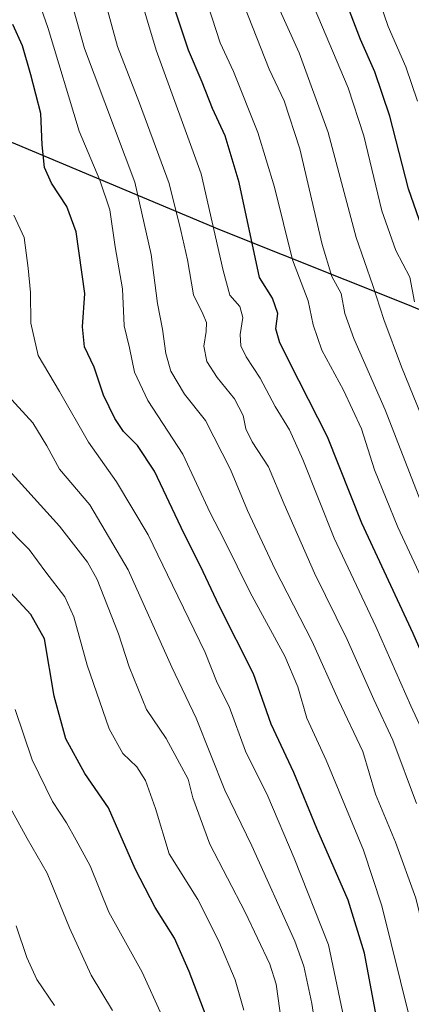
# Model space of a CAD drawing. Units: metres. Extents: x 630670 to 634105, y 4764381 to 4766603.
# Drawn here: x 631090 to 631191, y 4765815 to 4766071 of the extents above; entities that cross this region are included whole.
import ezdxf

# ---------------------------------------------------------------- set-up
doc = ezdxf.new("R2010")
doc.units = ezdxf.units.M
doc.header["$MEASUREMENT"] = 0
for name, color, linetype, lineweight in [('Comarca', 2, 'Continuous', 13), ('Comarca CxS', 133, 'Continuous', 0), ('Comunidad autónoma', 142, 'Continuous', 30), ('Comunidad Autónoma CxS', 142, 'Continuous', 0), ('Curva de nivel maestra', 36, 'Continuous', 30), ('Curva de nivel normal', 36, 'Continuous', 0), ('Espacio natural protegido', 2, 'Continuous', 13), ('Espacio natural protegido CxS', 2, 'Continuous', 0), ('Municipio', 9, 'Continuous', 13), ('Municipio CxS', 142, 'Continuous', 0), ('Provincia', 19, 'Continuous', 0), ('Provincia CxS', 1, 'Continuous', 0)]:
    doc.layers.add(name, color=color, linetype=linetype, lineweight=lineweight)

# ---------------------------------------------------------------- blocks, each defined once
blk = doc.blocks.new('*U169')
at = {"layer": 'Curva de nivel normal', "color": 36, "linetype": 'Continuous', "lineweight": 0}
blk.add_polyline3d([(631158.17, 4765807.16, 685), (631156.36, 4765820.24, 685), (631154.64, 4765825.46, 685), (631148.28, 4765838.97, 685), (631139.11, 4765856.6, 685), (631134.67, 4765868.65, 685), (631133.44, 4765873.49, 685), (631127.7, 4765884.07, 685), (631122.64, 4765891.62, 685), (631118.06, 4765902.71, 685), (631115.36, 4765911.34, 685), (631109.79, 4765925.44, 685), (631107.25, 4765929.93, 685), (631099.99, 4765939.32, 685), (631084.26, 4765956.58, 685)], dxfattribs=at)
blk = doc.blocks.new('*U200')
at = {"layer": 'Curva de nivel normal', "color": 36, "linetype": 'Continuous', "lineweight": 0}
blk.add_polyline3d([(631168.07, 4765799.42, 690), (631165.64, 4765815.18, 690), (631163.5, 4765824.93, 690), (631161.21, 4765831.4, 690), (631149.96, 4765856.17, 690), (631143.01, 4765870.68, 690), (631135.5, 4765889.36, 690), (631129.19, 4765902.67, 690), (631117.8, 4765927.98, 690), (631107.86, 4765944.84, 690), (631099.96, 4765954.16, 690), (631096.66, 4765960.23, 690), (631093.01, 4765966.16, 690), (631086.58, 4765973.24, 690)], dxfattribs=at)
blk = doc.blocks.new('*U218')
at = {"layer": 'Curva de nivel normal', "color": 36, "linetype": 'Continuous', "lineweight": 0}
blk.add_polyline3d([(631126.62, 4765812.04, 670), (631121.51, 4765823.38, 670), (631112.79, 4765838.93, 670), (631107.94, 4765851, 670), (631104.3, 4765857.64, 670), (631101.82, 4765862.14, 670), (631098.18, 4765867.74, 670), (631092.82, 4765878.53, 670), (631088.44, 4765891.68, 670)], dxfattribs=at)
blk = doc.blocks.new('*U223')
at = {"layer": 'Curva de nivel normal', "color": 36, "linetype": 'Continuous', "lineweight": 0}
blk.add_polyline3d([(631147.9, 4765813.42, 680), (631145.63, 4765821.36, 680), (631141.44, 4765831.41, 680), (631135.98, 4765842.24, 680), (631128.46, 4765854.12, 680), (631124.9, 4765865.94, 680), (631122.32, 4765873.14, 680), (631120.05, 4765876.73, 680), (631116.46, 4765880.24, 680), (631112.9, 4765886.58, 680), (631107.16, 4765903.14, 680), (631103.74, 4765915.71, 680), (631101.36, 4765920.94, 680), (631096.38, 4765927.35, 680), (631092.06, 4765933.29, 680), (631085.13, 4765940.26, 680)], dxfattribs=at)
blk = doc.blocks.new('*U236')
at = {"layer": 'Curva de nivel maestra', "color": 36, "linetype": 'Continuous', "lineweight": 30}
blk.add_polyline3d([(631138.78, 4765810.11, 675), (631133.67, 4765823.47, 675), (631129.84, 4765832.22, 675), (631124.89, 4765840.15, 675), (631119.67, 4765850.22, 675), (631112.73, 4765866.05, 675), (631106.54, 4765875, 675), (631101.6, 4765884, 675), (631098.57, 4765895.13, 675), (631096.05, 4765910.04, 675), (631092.48, 4765916.33, 675), (631087.29, 4765921.96, 675)], dxfattribs=at)

msp = doc.modelspace()

# ---------------------------------------------------------------- linework, layer by layer
at = {"layer": 'Comarca', "color": 2, "linetype": 'Continuous', "lineweight": 13}
for points in [[(631084.12, 4766040.59, 694.48), (631141.59, 4766016.47, 720.07), (631190.45, 4765996.99, 743.53)], [(631190.45, 4765996.99, 743.53), (631212.34, 4765987.84, 754.36), (631230.86, 4765980.11, 764.66), (631290.37, 4765956.03, 805.95), (631326.94, 4765941.42, 831.85), (631345.77, 4765933.9, 847.55), (631374.8, 4765921.92, 864.22)]]:
    msp.add_polyline3d(points, dxfattribs=at)
at = {"layer": 'Comarca CxS', "color": 133, "linetype": 'Continuous', "lineweight": 0}
for points in [[(631084.11, 4766040.59, 694.48), (631141.59, 4766016.47, 720.07), (631190.45, 4765996.99, 743.53), (631230.86, 4765980.11, 764.66), (631290.37, 4765956.03, 805.95), (631345.77, 4765933.9, 847.55), (631415.55, 4765905.1, 902.37), (631452.87, 4765890.18, 897.15), (631493.27, 4765873.81, 862.42), (631547.05, 4765867.15, 822.01), (631575.47, 4765863.47, 796.81), (631626.63, 4765854.72, 777.23), (631651.48, 4765851.6, 764.49), (631668.71, 4765848.3, 753.24), (631715.53, 4765840.46, 739.81), (631757.74, 4765834.05, 742.77), (631794.57, 4765823.95, 746.44), (631819.48, 4765818.29, 747.61), (631844.78, 4765817.85, 752.7)], [(631084.11, 4766040.59, 694.48), (631141.59, 4766016.47, 720.07), (631190.45, 4765996.99, 743.53), (631230.86, 4765980.11, 764.66), (631290.37, 4765956.03, 805.95), (631345.77, 4765933.9, 847.55), (631415.55, 4765905.1, 902.37), (631452.87, 4765890.18, 897.15), (631493.27, 4765873.81, 862.42), (631547.05, 4765867.15, 822.01), (631575.47, 4765863.47, 796.81), (631626.63, 4765854.72, 777.23), (631651.48, 4765851.59, 764.49), (631668.71, 4765848.3, 753.24), (631715.53, 4765840.46, 739.81), (631757.74, 4765834.05, 742.77), (631794.57, 4765823.95, 746.44), (631819.48, 4765818.29, 747.61), (631844.78, 4765817.85, 752.7)]]:
    msp.add_polyline3d(points, dxfattribs=at)
at = {"layer": 'Comunidad autónoma', "color": 142, "linetype": 'Continuous', "lineweight": 30}
for points in [[(631084.12, 4766040.59, 694.48), (631141.59, 4766016.47, 720.07), (631190.45, 4765996.99, 743.53)], [(631190.45, 4765996.99, 743.53), (631212.34, 4765987.84, 754.36), (631230.86, 4765980.11, 764.66), (631290.37, 4765956.03, 805.95), (631326.94, 4765941.42, 831.85), (631345.77, 4765933.9, 847.55), (631374.8, 4765921.92, 864.22)]]:
    msp.add_polyline3d(points, dxfattribs=at)
at = {"layer": 'Comunidad Autónoma CxS', "color": 142, "linetype": 'Continuous', "lineweight": 0}
msp.add_polyline3d([(631084.11, 4766040.59, 694.48), (631141.59, 4766016.47, 720.07), (631190.45, 4765996.99, 743.53), (631230.86, 4765980.11, 764.66), (631290.37, 4765956.03, 805.95), (631345.77, 4765933.9, 847.55), (631415.55, 4765905.1, 902.37), (631452.87, 4765890.18, 897.15), (631493.27, 4765873.81, 862.42), (631547.05, 4765867.15, 822.01), (631575.47, 4765863.47, 796.81), (631626.63, 4765854.72, 777.23), (631651.48, 4765851.6, 764.49), (631668.71, 4765848.3, 753.24), (631715.53, 4765840.46, 739.81), (631757.74, 4765834.05, 742.77), (631794.57, 4765823.95, 746.44), (631819.48, 4765818.29, 747.61), (631844.78, 4765817.85, 752.7)], dxfattribs=at)
msp.add_polyline3d([(631084.11, 4766040.59, 694.48), (631141.59, 4766016.47, 720.07), (631190.45, 4765996.99, 743.53), (631230.86, 4765980.11, 764.66), (631290.37, 4765956.03, 805.95), (631345.77, 4765933.9, 847.55), (631415.55, 4765905.1, 902.37), (631452.87, 4765890.18, 897.15), (631493.27, 4765873.81, 862.42), (631547.05, 4765867.15, 822.01), (631575.47, 4765863.47, 796.81), (631626.63, 4765854.72, 777.23), (631651.48, 4765851.6, 764.49), (631668.71, 4765848.3, 753.24), (631715.53, 4765840.46, 739.81), (631757.74, 4765834.05, 742.77), (631794.57, 4765823.95, 746.44), (631819.48, 4765818.29, 747.61), (631844.78, 4765817.85, 752.7)], dxfattribs=at)
at = {"layer": 'Curva de nivel maestra', "color": 36, "linetype": 'Continuous', "lineweight": 30}
for points in [[(631194.87, 4766015.06, 750), (631190.78, 4766027.08, 750), (631185.89, 4766045.95, 750), (631182.03, 4766057.46, 750), (631178.26, 4766065.9, 750), (631169.95, 4766087.62, 750)], [(631225.38, 4765807.76, 725), (631223.55, 4765819.27, 725), (631221.04, 4765828.75, 725), (631217.93, 4765843.6, 725), (631213.99, 4765857.64, 725), (631209.73, 4765869.31, 725), (631205.76, 4765880.67, 725), (631199.48, 4765894.12, 725), (631191.98, 4765911.45, 725), (631178.64, 4765940.08, 725), (631169.7, 4765962.55, 725), (631162.2, 4765977.18, 725), (631157.31, 4765986.98, 725), (631156.28, 4765990.68, 725), (631156.79, 4765994.63, 725), (631155.39, 4765998.64, 725), (631152.03, 4766004.02, 725), (631146.67, 4766028.66, 725), (631143.09, 4766040.86, 725), (631139.76, 4766047.97, 725), (631137.05, 4766054.8, 725), (631133.56, 4766063.13, 725), (631128.63, 4766077.8, 725)], [(631182.56, 4765810.65, 700), (631179.26, 4765828.3, 700), (631175.07, 4765842.07, 700), (631166.94, 4765860.68, 700), (631160.94, 4765875.27, 700), (631155.01, 4765887.8, 700), (631150.39, 4765900.95, 700), (631141.46, 4765918.62, 700), (631137.34, 4765927.46, 700), (631131.6, 4765938.95, 700), (631124.66, 4765953.64, 700), (631120.27, 4765960.26, 700), (631116.64, 4765963.96, 700), (631114.32, 4765967.31, 700), (631111.43, 4765973.43, 700), (631108.99, 4765980.67, 700), (631106.5, 4765985.97, 700), (631105.95, 4765991.13, 700), (631106.55, 4765999.8, 700), (631104.31, 4766015.83, 700), (631101.86, 4766022.46, 700), (631097.87, 4766028.53, 700), (631096.09, 4766032.59, 700), (631095.43, 4766038.45, 700), (631095.14, 4766046.68, 700), (631092.49, 4766056.73, 700), (631090.38, 4766064.25, 700), (631087.86, 4766069.78, 700)]]:
    msp.add_polyline3d(points, dxfattribs=at)
at = {"layer": 'Curva de nivel normal', "color": 36, "linetype": 'Continuous', "lineweight": 0}
for points in [[(631191.05, 4765811.17, 705), (631183.84, 4765840.59, 705), (631179.06, 4765855.04, 705), (631169.29, 4765878.48, 705), (631164.27, 4765889.43, 705), (631161.94, 4765897.52, 705), (631158.57, 4765905.52, 705), (631149.6, 4765922.06, 705), (631142.79, 4765935.77, 705), (631139.18, 4765942.83, 705), (631132.09, 4765958.07, 705), (631122.97, 4765971.96, 705), (631119.44, 4765979.39, 705), (631118.19, 4765985.68, 705), (631116.82, 4765991.44, 705), (631116.38, 4766001.04, 705), (631114.46, 4766011.93, 705), (631113.06, 4766021.6, 705), (631110.46, 4766029.26, 705), (631105.08, 4766042.02, 705), (631097, 4766068.74, 705), (631091.1, 4766085.73, 705), (631088.9, 4766099.18, 705)], [(631217.08, 4765807.44, 720), (631215.47, 4765816.8, 720), (631213.32, 4765826.78, 720), (631210.49, 4765840.44, 720), (631206.16, 4765855.34, 720), (631202.15, 4765866.8, 720), (631198.97, 4765876.09, 720), (631191.37, 4765892.57, 720), (631182.21, 4765913.21, 720), (631171.38, 4765936.19, 720), (631163.26, 4765956.64, 720), (631159.79, 4765964.41, 720), (631156.08, 4765970.41, 720), (631152.16, 4765977.82, 720), (631148.5, 4765983.34, 720), (631147.1, 4765986.18, 720), (631146.92, 4765989.13, 720), (631147.64, 4765993.55, 720), (631146.87, 4765996.41, 720), (631144.3, 4765999.42, 720), (631142.51, 4766005.79, 720), (631136.82, 4766030.97, 720), (631125.14, 4766063.08, 720), (631117.32, 4766089.32, 720)], [(631193.08, 4766049.84, 755), (631190.06, 4766058.76, 755), (631185.46, 4766069.26, 755), (631178.22, 4766090.34, 755)], [(631192.85, 4765867.16, 715), (631186.71, 4765883.67, 715), (631181.74, 4765894.25, 715), (631174.75, 4765909.86, 715), (631166.3, 4765927.14, 715), (631158.4, 4765945.05, 715), (631154.31, 4765954.76, 715), (631150.06, 4765961.27, 715), (631148.44, 4765964.6, 715), (631147.75, 4765968.14, 715), (631145.49, 4765972.41, 715), (631140.96, 4765977.95, 715), (631138.26, 4765982.17, 715), (631137.51, 4765986.16, 715), (631138.14, 4765989.96, 715), (631138.18, 4765992.25, 715), (631137.24, 4765994.53, 715), (631134.79, 4765999.52, 715), (631133.23, 4766008.55, 715), (631131.55, 4766016.21, 715), (631128.47, 4766028.46, 715), (631120.8, 4766049.3, 715), (631115.04, 4766064.05, 715), (631110.35, 4766081.2, 715)], [(631200.27, 4765807.41, 710), (631197.48, 4765819.82, 710), (631196.09, 4765828.39, 710), (631192.62, 4765842.6, 710), (631187.35, 4765857.12, 710), (631182.16, 4765869.64, 710), (631178.9, 4765880.68, 710), (631172.52, 4765894.09, 710), (631165.7, 4765909.3, 710), (631156.01, 4765928.19, 710), (631148.86, 4765943.38, 710), (631144.46, 4765954.07, 710), (631137.92, 4765966.76, 710), (631132.52, 4765973.67, 710), (631128.9, 4765979.67, 710), (631127.61, 4765984.22, 710), (631126.78, 4765990.56, 710), (631125.5, 4765997.26, 710), (631123.84, 4766010, 710), (631119.54, 4766028.79, 710), (631106.45, 4766063.54, 710), (631102.27, 4766078.43, 710)], [(631244.89, 4765795.26, 735), (631237.37, 4765830.76, 735), (631235.24, 4765846.82, 735), (631231.18, 4765856.61, 735), (631223.33, 4765876.9, 735), (631222.07, 4765883.45, 735), (631220.33, 4765887.77, 735), (631214.45, 4765898.71, 735), (631206.14, 4765919.43, 735), (631193.87, 4765945.91, 735), (631184.65, 4765969.54, 735), (631176.56, 4765988.11, 735), (631174.21, 4765994.62, 735), (631173.2, 4765999.86, 735), (631170.83, 4766004.24, 735), (631168.27, 4766012.59, 735), (631162.44, 4766037.43, 735), (631158.4, 4766049.91, 735), (631154.47, 4766058.2, 735), (631145.82, 4766080.24, 735)], [(631233.24, 4765810.5, 730), (631231.55, 4765820.12, 730), (631229.71, 4765826.44, 730), (631228.02, 4765834.44, 730), (631226.02, 4765845.78, 730), (631220.48, 4765862.45, 730), (631216.24, 4765873.79, 730), (631213.42, 4765883.39, 730), (631206.76, 4765897.4, 730), (631199.61, 4765914.19, 730), (631188.01, 4765939.09, 730), (631181.9, 4765953.93, 730), (631178.53, 4765964.61, 730), (631173.86, 4765974.65, 730), (631168.19, 4765985.07, 730), (631165.92, 4765991.71, 730), (631164.69, 4765997.94, 730), (631160.56, 4766008.6, 730), (631155.92, 4766027.46, 730), (631151.58, 4766041.74, 730), (631145.2, 4766057.56, 730), (631141.75, 4766065.04, 730), (631138.68, 4766074.67, 730)], [(631250.3, 4765808.06, 740), (631248.74, 4765815.32, 740), (631244.95, 4765828.47, 740), (631243.36, 4765838.64, 740), (631239.77, 4765852, 740), (631235.77, 4765865.79, 740), (631230.88, 4765878.02, 740), (631227.28, 4765889.71, 740), (631221.21, 4765902.68, 740), (631213.85, 4765920.79, 740), (631201.65, 4765948.07, 740), (631194.01, 4765968.19, 740), (631188.94, 4765980.73, 740), (631184.36, 4765993.08, 740), (631181.48, 4766001.93, 740), (631177.11, 4766014.38, 740), (631169.88, 4766041.68, 740), (631162.28, 4766062.43, 740), (631156.84, 4766074.48, 740)], [(631192.34, 4765997.66, 745), (631191.06, 4766004.06, 745), (631187.42, 4766011.04, 745), (631183.82, 4766021.29, 745), (631179.15, 4766040.8, 745), (631175.01, 4766053.34, 745), (631166.25, 4766074.18, 745)], [(631175.08, 4765806.12, 695), (631169.93, 4765830.42, 695), (631160.99, 4765852.97, 695), (631154.12, 4765869.13, 695), (631148.36, 4765880.77, 695), (631144.1, 4765892.44, 695), (631140.94, 4765898.59, 695), (631137.86, 4765906.51, 695), (631129.33, 4765924.01, 695), (631123.06, 4765937.05, 695), (631114.83, 4765950.81, 695), (631107.52, 4765961.17, 695), (631099.98, 4765974.31, 695), (631094.38, 4765983.72, 695), (631092.48, 4765992.14, 695), (631092.44, 4766000.11, 695), (631091.78, 4766006.44, 695), (631090.8, 4766014.41, 695), (631088.12, 4766020.24, 695)], [(631086.73, 4765866.93, 665), (631091.58, 4765858.07, 665), (631096.75, 4765849.1, 665), (631102.56, 4765834.84, 665), (631108.17, 4765822.55, 665), (631113.76, 4765813.4, 665)], [(631088.68, 4765835.41, 660), (631091.46, 4765827.11, 660), (631094.09, 4765821.47, 660), (631098.7, 4765814.7, 660)]]:
    msp.add_polyline3d(points, dxfattribs=at)
at = {"layer": 'Espacio natural protegido', "color": 2, "linetype": 'Continuous', "lineweight": 13}
for points in [[(631084.12, 4766040.59, 694.48), (631117.85, 4766026.44, 708.49), (631141.59, 4766016.48, 720.07), (631190.45, 4765996.99, 743.53)], [(631190.45, 4765996.99, 743.53), (631212.34, 4765987.84, 754.36), (631230.86, 4765980.11, 764.66), (631290.37, 4765956.03, 805.95), (631326.94, 4765941.42, 831.85), (631345.77, 4765933.9, 847.55), (631374.8, 4765921.92, 864.22)]]:
    msp.add_polyline3d(points, dxfattribs=at)
at = {"layer": 'Espacio natural protegido CxS', "color": 2, "linetype": 'Continuous', "lineweight": 0}
msp.add_polyline3d([(631084.12, 4766040.59, 694.48), (631117.85, 4766026.44, 708.49), (631141.59, 4766016.48, 720.07), (631190.45, 4765996.99, 743.53), (631212.34, 4765987.84, 754.36), (631230.86, 4765980.11, 764.66), (631290.37, 4765956.03, 805.95), (631326.94, 4765941.42, 831.85), (631345.77, 4765933.9, 847.56), (631374.8, 4765921.92, 864.22)], dxfattribs=at)
msp.add_polyline3d([(631084.12, 4766040.59, 694.48), (631117.85, 4766026.44, 708.49), (631141.59, 4766016.48, 720.07), (631190.45, 4765996.99, 743.53), (631212.34, 4765987.84, 754.36), (631230.86, 4765980.11, 764.66), (631290.37, 4765956.03, 805.95), (631326.94, 4765941.42, 831.85), (631345.77, 4765933.9, 847.56), (631374.8, 4765921.92, 864.22)], dxfattribs=at)
at = {"layer": 'Municipio', "color": 9, "linetype": 'Continuous', "lineweight": 13}
for points in [[(631084.12, 4766040.59, 694.48), (631141.59, 4766016.47, 720.07), (631190.45, 4765996.99, 743.53)], [(631190.45, 4765996.99, 743.53), (631212.34, 4765987.84, 754.36), (631230.86, 4765980.11, 764.66), (631290.37, 4765956.03, 805.95), (631326.94, 4765941.42, 831.85), (631345.77, 4765933.9, 847.55), (631374.8, 4765921.92, 864.22)]]:
    msp.add_polyline3d(points, dxfattribs=at)
at = {"layer": 'Municipio CxS', "color": 142, "linetype": 'Continuous', "lineweight": 0}
msp.add_polyline3d([(631084.11, 4766040.59, 694.48), (631141.59, 4766016.47, 720.07), (631190.45, 4765996.99, 743.53), (631230.86, 4765980.11, 764.66), (631290.37, 4765956.03, 805.95), (631345.77, 4765933.9, 847.55), (631415.55, 4765905.1, 902.37), (631452.87, 4765890.18, 897.15), (631493.27, 4765873.81, 862.42), (631547.05, 4765867.15, 822.01), (631575.47, 4765863.47, 796.81), (631626.63, 4765854.72, 777.23), (631651.48, 4765851.6, 764.49), (631668.71, 4765848.3, 753.24), (631715.53, 4765840.46, 739.81), (631757.74, 4765834.05, 742.77), (631794.57, 4765823.95, 746.44), (631819.48, 4765818.29, 747.61), (631844.78, 4765817.85, 752.7)], dxfattribs=at)
msp.add_polyline3d([(631084.11, 4766040.59, 694.48), (631141.59, 4766016.47, 720.07), (631190.45, 4765996.99, 743.53), (631230.86, 4765980.11, 764.66), (631290.37, 4765956.03, 805.95), (631345.77, 4765933.9, 847.55), (631415.55, 4765905.1, 902.37), (631452.87, 4765890.18, 897.15), (631493.27, 4765873.81, 862.42), (631547.05, 4765867.15, 822.01), (631575.47, 4765863.47, 796.81), (631626.63, 4765854.72, 777.23), (631651.48, 4765851.6, 764.49), (631668.71, 4765848.3, 753.24), (631715.53, 4765840.46, 739.81), (631757.74, 4765834.05, 742.77), (631794.57, 4765823.95, 746.44), (631819.48, 4765818.29, 747.61), (631844.78, 4765817.85, 752.7)], dxfattribs=at)
at = {"layer": 'Provincia', "color": 19, "linetype": 'Continuous', "lineweight": 0}
for points in [[(631084.12, 4766040.59, 694.48), (631141.59, 4766016.47, 720.07), (631190.45, 4765996.99, 743.53)], [(631190.45, 4765996.99, 743.53), (631212.34, 4765987.84, 754.36), (631230.86, 4765980.11, 764.66), (631290.37, 4765956.03, 805.95), (631326.94, 4765941.42, 831.85), (631345.77, 4765933.9, 847.55), (631374.8, 4765921.92, 864.22)]]:
    msp.add_polyline3d(points, dxfattribs=at)
at = {"layer": 'Provincia CxS', "color": 1, "linetype": 'Continuous', "lineweight": 0}
msp.add_polyline3d([(631084.11, 4766040.59, 694.48), (631141.59, 4766016.47, 720.07), (631190.45, 4765996.99, 743.53), (631230.86, 4765980.11, 764.66), (631290.37, 4765956.03, 805.95), (631345.77, 4765933.9, 847.55), (631415.55, 4765905.1, 902.37), (631452.87, 4765890.18, 897.15), (631493.27, 4765873.81, 862.42), (631547.05, 4765867.15, 822.01), (631575.47, 4765863.47, 796.81), (631626.63, 4765854.72, 777.23), (631651.48, 4765851.6, 764.49), (631668.71, 4765848.3, 753.24), (631715.53, 4765840.46, 739.81), (631757.74, 4765834.05, 742.77), (631794.57, 4765823.95, 746.44), (631819.48, 4765818.29, 747.61), (631844.78, 4765817.85, 752.7)], dxfattribs=at)
msp.add_polyline3d([(631084.11, 4766040.59, 694.48), (631141.59, 4766016.47, 720.07), (631190.45, 4765996.99, 743.53), (631230.86, 4765980.11, 764.66), (631290.37, 4765956.03, 805.95), (631345.77, 4765933.9, 847.55), (631415.55, 4765905.1, 902.37), (631452.87, 4765890.18, 897.15), (631493.27, 4765873.81, 862.42), (631547.05, 4765867.15, 822.01), (631575.47, 4765863.47, 796.81), (631626.63, 4765854.72, 777.23), (631651.48, 4765851.6, 764.49), (631668.71, 4765848.3, 753.24), (631715.53, 4765840.46, 739.81), (631757.74, 4765834.05, 742.77), (631794.57, 4765823.95, 746.44), (631819.48, 4765818.29, 747.61), (631844.78, 4765817.85, 752.7)], dxfattribs=at)

# ---------------------------------------------------------------- block references
at = {"layer": 'Curva de nivel maestra', "color": 36, "linetype": 'Continuous', "lineweight": 30}
msp.add_blockref('*U236', (0, 0), dxfattribs=at)
at = {"layer": 'Curva de nivel normal', "color": 36, "linetype": 'Continuous', "lineweight": 0}
for name in ['*U223', '*U218', '*U169', '*U200']:
    msp.add_blockref(name, (0, 0), dxfattribs=at)

doc.saveas('drawing.dxf')
